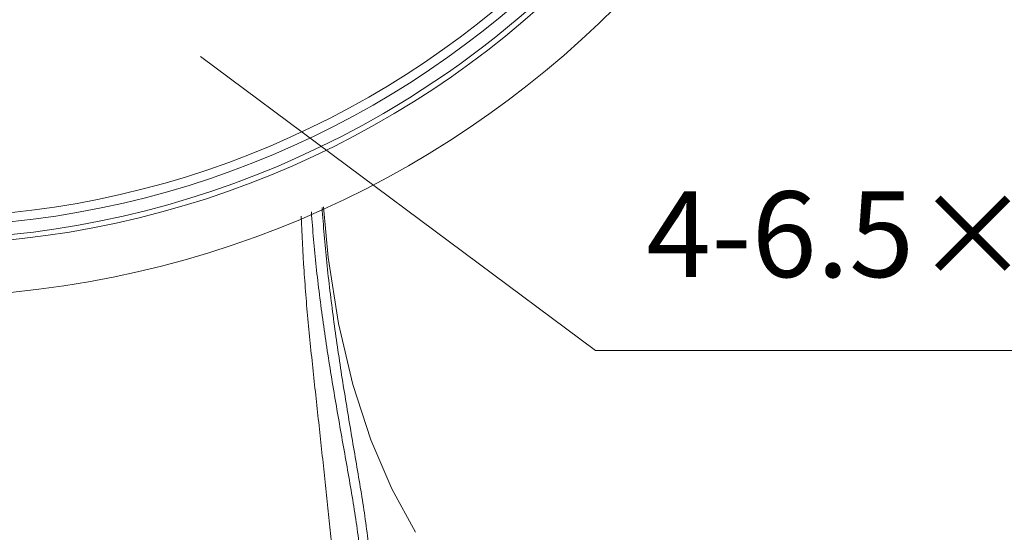
# Model space of a CAD drawing. Units: inches. Extents: x -46 to 344, y -33 to 294.
# Drawn here: x 269 to 296, y 22 to 37 of the extents above; entities that cross this region are included whole.
import ezdxf

# ---------------------------------------------------------------- set-up
doc = ezdxf.new("R2010")
doc.units = ezdxf.units.IN
doc.header["$MEASUREMENT"] = 0
doc.layers.add('レイヤー 1', color=7, linetype='Continuous')

# ---------------------------------------------------------------- blocks, each defined once
blk = doc.blocks.new('block 155')
at = {"layer": 'レイヤー 1', "color": 7, "lineweight": 9}
blk.add_lwpolyline([(279.86, 22.465), (279.197, 23.681), (278.607, 25.05), (278.105, 26.597), (277.709, 28.303), (277.42, 30.157), (277.285, 31.573)], dxfattribs=at)
for points, knots in [([(267.906, 29.127), (283.136, 30.238), (294.579, 43.487), (293.466, 58.716), (292.352, 73.943), (279.108, 85.386), (263.877, 84.273), (248.65, 83.163), (237.207, 69.913), (238.319, 54.687), (239.319, 41.005), (250.197, 30.126), (263.877, 29.127)], [0, 0, 0, 0, 1, 1, 1, 2, 2, 2, 3, 3, 3, 4, 4, 4, 4]), ([(268.183, 30.614), (282.589, 31.88), (293.244, 44.582), (291.979, 58.991), (290.715, 73.398), (278.01, 84.052), (263.603, 82.787), (249.197, 81.521), (238.543, 68.817), (239.808, 54.41), (240.917, 41.757), (250.948, 31.725), (263.603, 30.614)], [0, 0, 0, 0, 1, 1, 1, 2, 2, 2, 3, 3, 3, 4, 4, 4, 4]), ([(291.576, 56.701), (291.576, 70.884), (280.077, 82.383), (265.892, 82.383), (251.71, 82.383), (240.209, 70.884), (240.209, 56.701), (240.209, 42.515), (251.71, 31.018), (265.892, 31.018), (280.077, 31.018), (291.576, 42.515), (291.576, 56.701)], [0, 0, 0, 0, 1, 1, 1, 2, 2, 2, 3, 3, 3, 4, 4, 4, 4]), ([(291.322, 56.701), (291.322, 70.744), (279.938, 82.132), (265.892, 82.132), (251.848, 82.132), (240.461, 70.744), (240.461, 56.701), (240.461, 42.655), (251.848, 31.27), (265.892, 31.27), (279.938, 31.27), (291.322, 42.655), (291.322, 56.701)], [0, 0, 0, 0, 1, 1, 1, 2, 2, 2, 3, 3, 3, 4, 4, 4, 4]), ([(243.382, 43.625), (250.601, 31.193), (266.533, 26.965), (278.969, 34.187), (282.879, 36.46), (286.134, 39.712), (288.405, 43.625)], [0, 0, 0, 0, 1, 1, 1, 2, 2, 2, 2]), ([(278.203, 19.423), (278.325, 19.889), (278.363, 20.376), (278.363, 20.861), (278.363, 21.34), (278.321, 21.814), (278.264, 22.288), (278.203, 22.772), (278.125, 23.254), (278.043, 23.736), (277.958, 24.232), (277.867, 24.728), (277.781, 25.226), (277.69, 25.736), (277.602, 26.249), (277.518, 26.762), (277.432, 27.282), (277.352, 27.806), (277.279, 28.33), (277.203, 28.849), (277.14, 29.37), (277.082, 29.893), (277.03, 30.405), (276.984, 30.916), (276.948, 31.43)], [0, 0, 0, 0, 1, 1, 1, 2, 2, 2, 3, 3, 3, 4, 4, 4, 5, 5, 5, 6, 6, 6, 7, 7, 7, 8, 8, 8, 8]), ([(278.502, 19.493), (278.603, 19.966), (278.632, 20.454), (278.623, 20.938), (278.617, 21.418), (278.575, 21.895), (278.517, 22.37), (278.458, 22.855), (278.38, 23.338), (278.302, 23.821), (278.218, 24.318), (278.132, 24.819), (278.047, 25.315), (277.962, 25.831), (277.878, 26.345), (277.795, 26.861), (277.716, 27.387), (277.638, 27.913), (277.567, 28.439), (277.498, 28.962), (277.434, 29.486), (277.379, 30.013), (277.327, 30.526), (277.283, 31.042), (277.247, 31.556)], [0, 0, 0, 0, 1, 1, 1, 2, 2, 2, 3, 3, 3, 4, 4, 4, 5, 5, 5, 6, 6, 6, 7, 7, 7, 8, 8, 8, 8]), ([(277.611, 19.423), (277.613, 19.661), (277.615, 19.902), (277.615, 20.143), (277.615, 20.376), (277.611, 20.613), (277.602, 20.848), (277.594, 21.082), (277.577, 21.318), (277.56, 21.55), (277.544, 21.785), (277.52, 22.019), (277.498, 22.255), (277.471, 22.491), (277.449, 22.728), (277.423, 22.964), (277.398, 23.204), (277.375, 23.446), (277.35, 23.686), (277.325, 23.93), (277.299, 24.174), (277.274, 24.42), (277.247, 24.666), (277.221, 24.914), (277.194, 25.162), (277.14, 25.67), (277.082, 26.178), (277.028, 26.686), (276.998, 26.945), (276.974, 27.202), (276.946, 27.459), (276.922, 27.721), (276.894, 27.98), (276.869, 28.239), (276.845, 28.499), (276.822, 28.755), (276.799, 29.017), (276.778, 29.274), (276.761, 29.529), (276.742, 29.785), (276.709, 30.293), (276.683, 30.798), (276.658, 31.306)], [0, 0, 0, 0, 1, 1, 1, 2, 2, 2, 3, 3, 3, 4, 4, 4, 5, 5, 5, 6, 6, 6, 7, 7, 7, 8, 8, 8, 9, 9, 9, 10, 10, 10, 11, 11, 11, 12, 12, 12, 13, 13, 13, 14, 14, 14, 14])]:
    blk.add_open_spline(points, degree=3, knots=knots, dxfattribs=at)

msp = doc.modelspace()

# ---------------------------------------------------------------- linework, layer by layer
at = {"layer": 'レイヤー 1', "color": 7, "lineweight": 9}
for points in [[(273.845, 35.774), (284.898, 27.549)], [(284.898, 27.549), (319.038, 27.549)]]:
    msp.add_lwpolyline(points, dxfattribs=at)

# ---------------------------------------------------------------- block references
at = {"layer": 'レイヤー 1'}
msp.add_blockref('block 155', (0, 0), dxfattribs=at)

# ---------------------------------------------------------------- texts
at = {"layer": 'レイヤー 1', "color": 7, "insert": (286.312, 29.606), "char_height": 2.39889, "attachment_point": 7}
msp.add_mtext('\\fMS PGothic|b0|i0|c0|p34;\\W1;4-6.5×16.2取付穴', dxfattribs=at)

doc.saveas('drawing.dxf')
